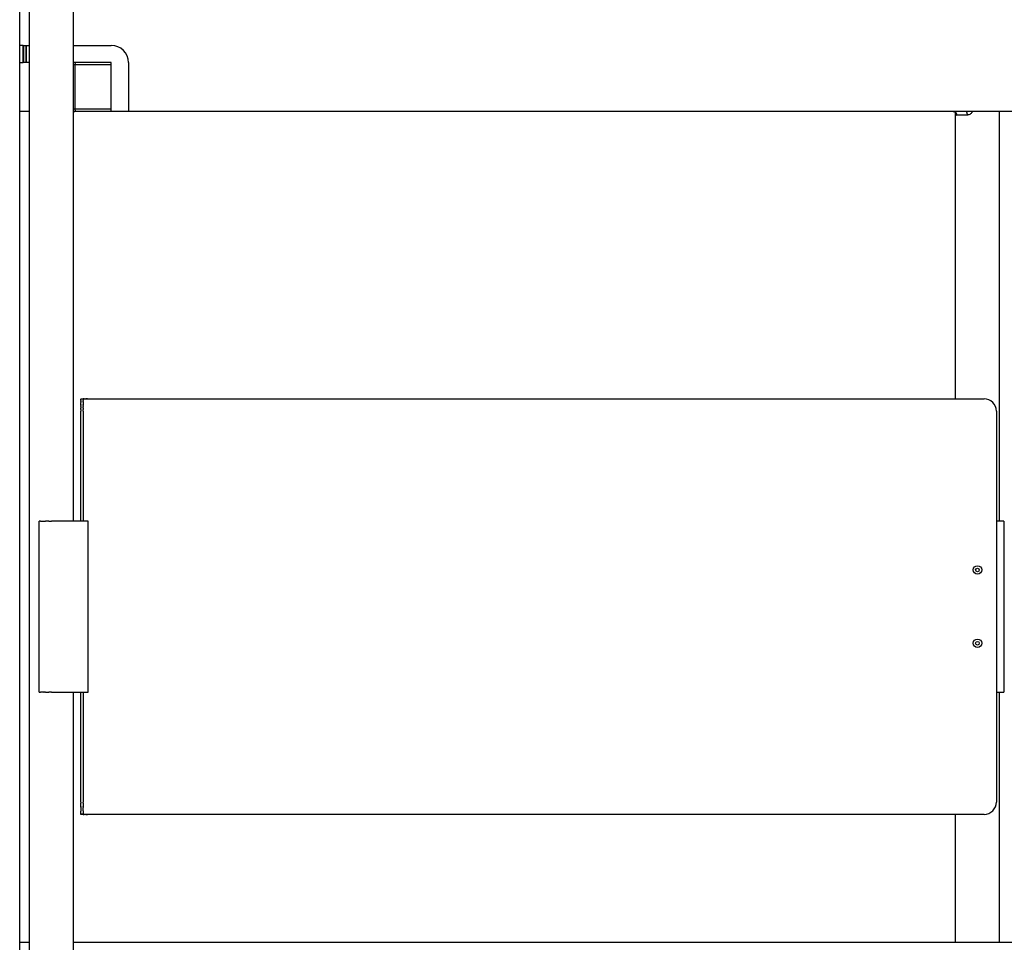
# Model space of a CAD drawing. Units: millimetres. Extents: x 643 to 3519, y 405 to 3444.
# Drawn here: x 1446 to 1849, y 1920 to 2297 of the extents above; entities that cross this region are included whole.
import ezdxf

# ---------------------------------------------------------------- set-up
doc = ezdxf.new("R2010")
doc.units = ezdxf.units.MM
doc.header["$LTSCALE"] = 5

msp = doc.modelspace()

# ---------------------------------------------------------------- linework, layer by layer
for p, q in [((1445.91, 2294.54), (1445.91, 3434.48)), ((1449.91, 2294.54), (1449.91, 3434.48)), ((1467.91, 2294.54), (1467.91, 3161.8)), ((1445.91, 1419.54), (1445.91, 2294.54)), ((1449.91, 1419.54), (1449.91, 2294.54)), ((1467.91, 2091.87), (1467.91, 2294.54)), ((1447.3, 2286.54), (1445.91, 2286.54)), ((1447.3, 2286.54), (1447.41, 2286.54)), ((1447.3, 2279.54), (1447.3, 2286.54)), ((1447.41, 2286.54), (1447.41, 2279.54)), ((1447.41, 2286.54), (1448.41, 2286.54)), ((1448.41, 2286.54), (1448.41, 2279.54)), ((1448.41, 2286.54), (1448.52, 2286.54)), ((1448.52, 2286.54), (1448.52, 2279.54)), ((1448.52, 2286.54), (1449.91, 2286.54)), ((1467.91, 2286.54), (1483.41, 2286.54)), ((1445.91, 2279.54), (1447.3, 2279.54)), ((1447.41, 2279.54), (1447.3, 2279.54)), ((1448.41, 2279.54), (1447.41, 2279.54)), ((1448.52, 2279.54), (1448.41, 2279.54)), ((1449.91, 2279.54), (1448.52, 2279.54)), ((1483.41, 2279.54), (1467.91, 2279.54)), ((1468.43, 2278.54), (1467.91, 2278.54)), ((1483.41, 2278.54), (1468.43, 2278.54)), ((1468.43, 2278.54), (1468.43, 2260.54)), ((1483.41, 2259.54), (1483.41, 2279.54)), ((1490.41, 2279.54), (1490.41, 2259.54)), ((1449.91, 2259.54), (1445.91, 2259.54)), ((1467.91, 2260.54), (1468.43, 2260.54)), ((1468.43, 2260.54), (1483.41, 2260.54)), ((2228.96, 2259.54), (1468.86, 2259.54)), ((1483.41, 2259.54), (1468.89, 2259.54)), ((1869.89, 2259.54), (1827.92, 2259.54)), ((1828.91, 2141.87), (1828.91, 2259.04)), ((1829.35, 2258.04), (1829.49, 2258.04)), ((1846.91, 2091.87), (1846.91, 2259.54)), ((1470.91, 2141.86), (1470.91, 2141.87)), ((1470.91, 2141.87), (1471.91, 2141.87)), ((1470.91, 2141.86), (1470.91, 2141.86)), ((1470.91, 2141.85), (1470.91, 2141.86)), ((1470.91, 2141.85), (1470.91, 2141.85)), ((1470.91, 2141.84), (1470.91, 2141.85)), ((1470.91, 2141.84), (1470.91, 2141.84)), ((1470.91, 2141.83), (1470.91, 2141.84)), ((1470.91, 2141.83), (1470.91, 2141.82)), ((1470.91, 2141.81), (1470.91, 2141.82)), ((1470.91, 2141.81), (1470.91, 2141.8)), ((1470.91, 2141.79), (1470.91, 2141.8)), ((1470.91, 2141.79), (1470.91, 2141.78)), ((1470.91, 2141.77), (1470.91, 2141.78)), ((1470.91, 2141.77), (1470.91, 2141.76)), ((1470.91, 2141.75), (1470.91, 2141.76)), ((1470.91, 2141.75), (1470.91, 2141.73)), ((1470.91, 2141.72), (1470.91, 2141.73)), ((1470.91, 2141.72), (1470.91, 2141.71)), ((1470.91, 2141.69), (1470.91, 2141.71)), ((1470.91, 2141.69), (1470.91, 2141.67)), ((1470.91, 2141.65), (1470.91, 2141.67)), ((1470.91, 2141.65), (1470.91, 2141.64)), ((1470.91, 2141.62), (1470.91, 2141.64)), ((1470.91, 2141.62), (1470.91, 2141.6)), ((1470.91, 2141.58), (1470.91, 2141.6)), ((1470.91, 2141.58), (1470.91, 2141.56)), ((1470.91, 2141.53), (1470.91, 2141.56)), ((1470.91, 2141.53), (1470.91, 2141.52)), ((1470.91, 2141.49), (1470.91, 2141.52)), ((1470.91, 2141.49), (1470.91, 2141.47)), ((1470.91, 2141.44), (1470.91, 2141.47)), ((1470.91, 2141.44), (1470.91, 2141.42)), ((1470.91, 2141.39), (1470.91, 2141.42)), ((1470.91, 2141.39), (1470.91, 2141.37)), ((1470.91, 2141.33), (1470.91, 2141.37)), ((1470.91, 2141.33), (1470.91, 2141.31)), ((1470.91, 2141.28), (1470.91, 2141.31)), ((1470.91, 2141.28), (1470.91, 2141.25)), ((1470.91, 2141.22), (1470.91, 2141.25)), ((1470.91, 2141.22), (1470.91, 2141.19)), ((1470.91, 2141.16), (1470.91, 2141.19)), ((1470.91, 2141.16), (1470.91, 2141.12)), ((1470.91, 2141.09), (1470.91, 2141.12)), ((1470.91, 2141.09), (1470.91, 2141.05)), ((1470.91, 2141.02), (1470.91, 2141.05)), ((1470.91, 2141.02), (1470.91, 2140.98)), ((1470.91, 2140.96), (1470.91, 2140.98)), ((1470.91, 2140.96), (1470.91, 2140.91)), ((1470.91, 2140.88), (1470.91, 2140.91)), ((1470.91, 2140.88), (1470.91, 2140.83)), ((1470.91, 2140.81), (1470.91, 2140.83)), ((1470.91, 2140.81), (1470.91, 2140.75)), ((1470.91, 2140.73), (1470.91, 2140.75)), ((1470.91, 2140.73), (1470.91, 2140.67)), ((1470.91, 2140.65), (1470.91, 2140.67)), ((1470.91, 2140.65), (1470.91, 2140.58)), ((1470.91, 2140.57), (1470.91, 2140.58)), ((1470.91, 2140.57), (1470.91, 2140.4)), ((1470.91, 2140.32), (1470.91, 2140.4)), ((1470.91, 2140.32), (1470.91, 2140.31)), ((1470.91, 2140.23), (1470.91, 2140.31)), ((1470.91, 2140.23), (1470.91, 2140.22)), ((1470.91, 2140.13), (1470.91, 2140.22)), ((1470.91, 2140.13), (1470.91, 2140.12)), ((1470.91, 2140.04), (1470.91, 2140.12)), ((1470.91, 2140.04), (1470.91, 2140.02)), ((1470.91, 2139.94), (1470.91, 2140.02)), ((1470.91, 2139.94), (1470.91, 2139.92)), ((1472.04, 2141.87), (1471.91, 2141.87)), ((1471.91, 2141.86), (1471.91, 2141.87)), ((1471.91, 2141.87), (1471.91, 2141.87)), ((1471.91, 2141.86), (1471.91, 2141.86)), ((1471.91, 2141.86), (1471.91, 2141.85)), ((1471.91, 2141.86), (1471.91, 2141.86)), ((1471.91, 2141.85), (1471.91, 2141.85)), ((1471.91, 2141.85), (1471.91, 2141.84)), ((1471.91, 2141.84), (1471.91, 2141.84)), ((1471.91, 2141.84), (1471.91, 2141.83)), ((1471.91, 2141.82), (1471.91, 2141.83)), ((1471.91, 2141.82), (1471.91, 2141.81)), ((1471.91, 2141.8), (1471.91, 2141.81)), ((1471.91, 2141.8), (1471.91, 2141.79)), ((1471.91, 2141.78), (1471.91, 2141.79)), ((1471.91, 2141.78), (1471.91, 2141.77)), ((1471.91, 2141.76), (1471.91, 2141.77)), ((1471.91, 2141.76), (1471.91, 2141.75)), ((1471.91, 2141.73), (1471.91, 2141.75)), ((1471.91, 2141.73), (1471.91, 2141.72)), ((1471.91, 2141.71), (1471.91, 2141.72)), ((1471.91, 2141.71), (1471.91, 2141.69)), ((1471.91, 2141.67), (1471.91, 2141.69)), ((1471.91, 2141.67), (1471.91, 2141.65)), ((1471.91, 2141.64), (1471.91, 2141.65)), ((1471.91, 2141.64), (1471.91, 2141.61)), ((1471.91, 2141.6), (1471.91, 2141.61)), ((1471.91, 2141.6), (1471.91, 2141.57)), ((1471.91, 2141.56), (1471.91, 2141.57)), ((1471.91, 2141.56), (1471.91, 2141.53)), ((1471.91, 2141.52), (1471.91, 2141.53)), ((1471.91, 2141.52), (1471.91, 2141.49)), ((1471.91, 2141.47), (1471.91, 2141.49)), ((1471.91, 2141.47), (1471.91, 2141.44)), ((1471.91, 2141.42), (1471.91, 2141.44)), ((1471.91, 2141.42), (1471.91, 2141.39)), ((1471.91, 2141.37), (1471.91, 2141.39)), ((1471.91, 2141.37), (1471.91, 2141.33)), ((1471.91, 2141.31), (1471.91, 2141.33)), ((1471.91, 2141.31), (1471.91, 2141.28)), ((1471.91, 2141.25), (1471.91, 2141.28)), ((1471.91, 2141.25), (1471.91, 2141.22)), ((1471.91, 2141.19), (1471.91, 2141.22)), ((1471.91, 2141.19), (1471.91, 2141.16)), ((1471.91, 2141.12), (1471.91, 2141.16)), ((1471.91, 2141.12), (1471.91, 2141.09)), ((1471.91, 2141.05), (1471.91, 2141.09)), ((1471.91, 2141.05), (1471.91, 2141.02)), ((1471.91, 2140.98), (1471.91, 2141.02)), ((1471.91, 2140.98), (1471.91, 2140.96)), ((1471.91, 2140.91), (1471.91, 2140.96)), ((1471.91, 2140.91), (1471.91, 2140.88)), ((1471.91, 2140.83), (1471.91, 2140.88)), ((1471.91, 2140.83), (1471.91, 2140.81)), ((1471.91, 2140.75), (1471.91, 2140.81)), ((1471.91, 2140.75), (1471.91, 2140.73)), ((1471.91, 2140.67), (1471.91, 2140.73)), ((1471.91, 2140.67), (1471.91, 2140.65)), ((1471.91, 2140.58), (1471.91, 2140.65)), ((1471.91, 2140.58), (1471.91, 2140.57)), ((1471.91, 2140.49), (1471.91, 2140.57)), ((1471.91, 2140.49), (1471.91, 2140.13)), ((1471.91, 2140.12), (1471.91, 2140.13)), ((1471.91, 2140.12), (1471.91, 2140.04)), ((1471.91, 2140.02), (1471.91, 2140.04)), ((1471.91, 2140.02), (1471.91, 2139.94)), ((1471.91, 2139.92), (1471.91, 2139.94)), ((1472.04, 2141.87), (1472.17, 2141.87)), ((1472.19, 2141.87), (1472.17, 2141.87)), ((1472.3, 2141.87), (1472.19, 2141.87)), ((1472.19, 2141.87), (1472.19, 2141.87)), ((1472.36, 2141.87), (1472.3, 2141.87)), ((1472.3, 2141.87), (1472.3, 2141.87)), ((1472.36, 2141.87), (1472.53, 2141.87)), ((1472.62, 2141.87), (1472.53, 2141.87)), ((1472.62, 2141.87), (1472.72, 2141.87)), ((1472.76, 2141.87), (1472.72, 2141.87)), ((1472.76, 2141.87), (1472.88, 2141.87)), ((1472.9, 2141.87), (1472.88, 2141.87)), ((1472.9, 2141.87), (1472.96, 2141.87)), ((1473.1, 2141.87), (1472.96, 2141.87)), ((1473.1, 2141.87), (1473.23, 2141.87)), ((1473.33, 2141.87), (1473.23, 2141.87)), ((1473.42, 2141.87), (1473.33, 2141.87)), ((1473.33, 2141.87), (1473.33, 2141.87)), ((1473.42, 2141.87), (1473.52, 2141.87)), ((1473.71, 2141.87), (1473.52, 2141.87)), ((1473.71, 2141.87), (1473.76, 2141.87)), ((1473.81, 2141.87), (1473.76, 2141.87)), ((1473.81, 2141.87), (1473.91, 2141.87)), ((1473.91, 2141.87), (1840.66, 2141.87)), ((1470.91, 2139.85), (1470.91, 2139.92)), ((1470.91, 2139.85), (1470.91, 2139.81)), ((1470.91, 2139.75), (1470.91, 2139.81)), ((1470.91, 2139.75), (1470.91, 2139.71)), ((1470.91, 2139.64), (1470.91, 2139.71)), ((1470.91, 2139.64), (1470.91, 2139.6)), ((1470.91, 2139.54), (1470.91, 2139.6)), ((1470.91, 2139.54), (1470.91, 2139.5)), ((1470.91, 2139.44), (1470.91, 2139.5)), ((1470.91, 2139.44), (1470.91, 2139.39)), ((1470.91, 2139.33), (1470.91, 2139.39)), ((1470.91, 2139.33), (1470.91, 2139.28)), ((1470.91, 2139.22), (1470.91, 2139.28)), ((1470.91, 2139.22), (1470.91, 2139.16)), ((1470.91, 2139.12), (1470.91, 2139.16)), ((1470.91, 2139.12), (1470.91, 2139.05)), ((1470.91, 2139), (1470.91, 2139.05)), ((1470.91, 2139), (1470.91, 2138.94)), ((1470.91, 2138.89), (1470.91, 2138.94)), ((1470.91, 2138.89), (1470.91, 2138.82)), ((1470.91, 2138.78), (1470.91, 2138.82)), ((1470.91, 2138.78), (1470.91, 2138.71)), ((1470.91, 2138.67), (1470.91, 2138.71)), ((1470.91, 2138.67), (1470.91, 2138.59)), ((1470.91, 2138.55), (1470.91, 2138.59)), ((1470.91, 2138.55), (1470.91, 2138.48)), ((1470.91, 2138.44), (1470.91, 2138.48)), ((1470.91, 2138.44), (1470.91, 2138.36)), ((1470.91, 2138.32), (1470.91, 2138.36)), ((1470.91, 2138.32), (1470.91, 2138.24)), ((1470.91, 2138.2), (1470.91, 2138.24)), ((1470.91, 2138.2), (1470.91, 2138.13)), ((1470.91, 2138.08), (1470.91, 2138.13)), ((1470.91, 2138.08), (1470.91, 2138.01)), ((1470.91, 2137.96), (1470.91, 2138.01)), ((1470.91, 2137.96), (1470.91, 2137.89)), ((1470.91, 2137.84), (1470.91, 2137.89)), ((1470.91, 2137.84), (1470.91, 2137.78)), ((1470.91, 2137.72), (1470.91, 2137.78)), ((1470.91, 2137.72), (1470.91, 2137.66)), ((1470.91, 2137.6), (1470.91, 2137.66)), ((1470.91, 2137.6), (1470.91, 2136.87)), ((1470.91, 2091.87), (1470.91, 2136.87)), ((1471.91, 2139.92), (1471.91, 2139.85)), ((1471.91, 2139.81), (1471.91, 2139.85)), ((1471.91, 2139.81), (1471.91, 2139.75)), ((1471.91, 2139.71), (1471.91, 2139.75)), ((1471.91, 2139.71), (1471.91, 2139.64)), ((1471.91, 2139.6), (1471.91, 2139.64)), ((1471.91, 2139.6), (1471.91, 2139.54)), ((1471.91, 2139.5), (1471.91, 2139.54)), ((1471.91, 2139.5), (1471.91, 2139.44)), ((1471.91, 2139.39), (1471.91, 2139.44)), ((1471.91, 2139.39), (1471.91, 2139.33)), ((1471.91, 2139.28), (1471.91, 2139.33)), ((1471.91, 2139.28), (1471.91, 2139.22)), ((1471.91, 2139.16), (1471.91, 2139.22)), ((1471.91, 2139.16), (1471.91, 2139.11)), ((1471.91, 2139.05), (1471.91, 2139.11)), ((1471.91, 2139.05), (1471.91, 2139)), ((1471.91, 2138.94), (1471.91, 2139)), ((1471.91, 2138.94), (1471.91, 2138.89)), ((1471.91, 2138.82), (1471.91, 2138.89)), ((1471.91, 2138.82), (1471.91, 2138.78)), ((1471.91, 2138.71), (1471.91, 2138.78)), ((1471.91, 2138.71), (1471.91, 2138.67)), ((1471.91, 2138.59), (1471.91, 2138.67)), ((1471.91, 2138.59), (1471.91, 2138.55)), ((1471.91, 2138.48), (1471.91, 2138.55)), ((1471.91, 2138.48), (1471.91, 2138.44)), ((1471.91, 2138.36), (1471.91, 2138.44)), ((1471.91, 2138.36), (1471.91, 2138.32)), ((1471.91, 2138.24), (1471.91, 2138.32)), ((1471.91, 2138.24), (1471.91, 2138.2)), ((1471.91, 2138.13), (1471.91, 2138.2)), ((1471.91, 2138.13), (1471.91, 2138.08)), ((1471.91, 2138.01), (1471.91, 2138.08)), ((1471.91, 2138.01), (1471.91, 2137.96)), ((1471.91, 2137.89), (1471.91, 2137.96)), ((1471.91, 2137.89), (1471.91, 2137.84)), ((1471.91, 2137.78), (1471.91, 2137.84)), ((1471.91, 2137.78), (1471.91, 2137.72)), ((1471.91, 2137.66), (1471.91, 2137.72)), ((1471.91, 2137.66), (1471.91, 2137.6)), ((1471.91, 2136.87), (1471.91, 2137.6)), ((1471.91, 2136.87), (1471.91, 2091.87)), ((1845.66, 2136.87), (1845.66, 2091.87)), ((1453.91, 2021.87), (1453.91, 2091.87)), ((1454.42, 2091.87), (1453.91, 2091.87)), ((1454.42, 2091.87), (1454.56, 2091.87)), ((1454.61, 2091.87), (1454.56, 2091.87)), ((1454.61, 2091.87), (1454.83, 2091.87)), ((1454.87, 2091.87), (1454.83, 2091.87)), ((1454.87, 2091.87), (1454.96, 2091.87)), ((1455, 2091.87), (1454.96, 2091.87)), ((1455, 2091.87), (1455.08, 2091.87)), ((1455.15, 2091.87), (1455.08, 2091.87)), ((1455.15, 2091.87), (1455.22, 2091.87)), ((1455.27, 2091.87), (1455.22, 2091.87)), ((1455.27, 2091.87), (1455.35, 2091.87)), ((1455.4, 2091.87), (1455.35, 2091.87)), ((1455.4, 2091.87), (1455.49, 2091.87)), ((1455.54, 2091.87), (1455.49, 2091.87)), ((1455.54, 2091.87), (1455.65, 2091.87)), ((1455.68, 2091.87), (1455.65, 2091.87)), ((1455.68, 2091.87), (1455.78, 2091.87)), ((1455.83, 2091.87), (1455.78, 2091.87)), ((1455.83, 2091.87), (1455.91, 2091.87)), ((1455.97, 2091.87), (1455.91, 2091.87)), ((1455.97, 2091.87), (1456.04, 2091.87)), ((1456.11, 2091.87), (1456.04, 2091.87)), ((1456.11, 2091.87), (1456.18, 2091.87)), ((1456.25, 2091.87), (1456.18, 2091.87)), ((1456.25, 2091.87), (1456.33, 2091.87)), ((1456.4, 2091.87), (1456.33, 2091.87)), ((1456.4, 2091.87), (1456.47, 2091.87)), ((1456.57, 2091.87), (1456.47, 2091.87)), ((1456.57, 2091.87), (1456.61, 2091.87)), ((1456.7, 2091.87), (1456.61, 2091.87)), ((1456.7, 2091.87), (1456.75, 2091.87)), ((1456.84, 2091.87), (1456.75, 2091.87)), ((1456.84, 2091.87), (1456.89, 2091.87)), ((1456.98, 2091.87), (1456.89, 2091.87)), ((1456.98, 2091.87), (1457.04, 2091.87)), ((1457.12, 2091.87), (1457.04, 2091.87)), ((1457.12, 2091.87), (1457.18, 2091.87)), ((1457.25, 2091.87), (1457.18, 2091.87)), ((1457.25, 2091.87), (1457.32, 2091.87)), ((1457.39, 2091.87), (1457.32, 2091.87)), ((1457.39, 2091.87), (1457.47, 2091.87)), ((1457.53, 2091.87), (1457.47, 2091.87)), ((1457.53, 2091.87), (1457.61, 2091.87)), ((1457.67, 2091.87), (1457.61, 2091.87)), ((1457.67, 2091.87), (1457.75, 2091.87)), ((1457.81, 2091.87), (1457.75, 2091.87)), ((1457.81, 2091.87), (1458.09, 2091.87)), ((1458.1, 2091.87), (1458.09, 2091.87)), ((1458.1, 2091.87), (1458.36, 2091.87)), ((1458.38, 2091.87), (1458.36, 2091.87)), ((1458.38, 2091.87), (1458.91, 2091.87)), ((1473.91, 2091.87), (1458.91, 2091.87)), ((1473.91, 2021.87), (1473.91, 2091.87)), ((1845.66, 2091.87), (1845.66, 2021.87)), ((1848.66, 2091.87), (1845.66, 2091.87)), ((1848.66, 2091.87), (1848.66, 2021.87)), ((1453.91, 2021.87), (1453.91, 2021.87)), ((1453.91, 2021.87), (1454.42, 2021.87)), ((1454.56, 2021.87), (1454.42, 2021.87)), ((1454.56, 2021.87), (1454.61, 2021.87)), ((1454.83, 2021.87), (1454.61, 2021.87)), ((1454.83, 2021.87), (1454.87, 2021.87)), ((1454.96, 2021.87), (1454.87, 2021.87)), ((1454.96, 2021.87), (1455, 2021.87)), ((1455.08, 2021.87), (1455, 2021.87)), ((1455.08, 2021.87), (1455.15, 2021.87)), ((1455.22, 2021.87), (1455.15, 2021.87)), ((1455.22, 2021.87), (1455.27, 2021.87)), ((1455.35, 2021.87), (1455.27, 2021.87)), ((1455.35, 2021.87), (1455.4, 2021.87)), ((1455.49, 2021.87), (1455.4, 2021.87)), ((1455.49, 2021.87), (1455.54, 2021.87)), ((1455.65, 2021.87), (1455.54, 2021.87)), ((1455.65, 2021.87), (1455.68, 2021.87)), ((1455.78, 2021.87), (1455.68, 2021.87)), ((1455.78, 2021.87), (1455.97, 2021.87)), ((1456.04, 2021.87), (1455.97, 2021.87)), ((1456.04, 2021.87), (1456.11, 2021.87)), ((1456.18, 2021.87), (1456.11, 2021.87)), ((1456.18, 2021.87), (1456.25, 2021.87)), ((1456.33, 2021.87), (1456.25, 2021.87)), ((1456.33, 2021.87), (1456.4, 2021.87)), ((1456.47, 2021.87), (1456.4, 2021.87)), ((1456.47, 2021.87), (1456.57, 2021.87)), ((1456.61, 2021.87), (1456.57, 2021.87)), ((1456.61, 2021.87), (1456.7, 2021.87)), ((1456.75, 2021.87), (1456.7, 2021.87)), ((1456.75, 2021.87), (1456.84, 2021.87)), ((1456.89, 2021.87), (1456.84, 2021.87)), ((1456.89, 2021.87), (1456.98, 2021.87)), ((1457.04, 2021.87), (1456.98, 2021.87)), ((1457.04, 2021.87), (1457.12, 2021.87)), ((1457.18, 2021.87), (1457.12, 2021.87)), ((1457.18, 2021.87), (1457.25, 2021.87)), ((1457.32, 2021.87), (1457.25, 2021.87)), ((1457.32, 2021.87), (1457.39, 2021.87)), ((1457.47, 2021.87), (1457.39, 2021.87)), ((1457.47, 2021.87), (1457.53, 2021.87)), ((1457.61, 2021.87), (1457.53, 2021.87)), ((1457.61, 2021.87), (1457.67, 2021.87)), ((1457.75, 2021.87), (1457.67, 2021.87)), ((1457.75, 2021.87), (1457.81, 2021.87)), ((1458.09, 2021.87), (1457.81, 2021.87)), ((1458.09, 2021.87), (1458.1, 2021.87)), ((1458.36, 2021.87), (1458.1, 2021.87)), ((1458.36, 2021.87), (1458.38, 2021.87)), ((1458.91, 2021.87), (1458.38, 2021.87)), ((1458.91, 2021.87), (1473.91, 2021.87)), ((1467.91, 1719.54), (1467.91, 2021.87)), ((1470.91, 1976.87), (1470.91, 2021.87)), ((1471.91, 2021.87), (1471.91, 1976.87)), ((1845.66, 2021.87), (1848.66, 2021.87)), ((1845.66, 2021.87), (1845.66, 1976.87)), ((1846.91, 1919.54), (1846.91, 2021.87)), ((1470.91, 1976.87), (1470.91, 1976.5)), ((1470.91, 1976.39), (1470.91, 1976.5)), ((1470.91, 1976.39), (1470.91, 1976.38)), ((1470.91, 1976.26), (1470.91, 1976.38)), ((1470.91, 1976.26), (1470.91, 1976.26)), ((1470.91, 1976.14), (1470.91, 1976.26)), ((1470.91, 1976.14), (1470.91, 1976.13)), ((1470.91, 1976.02), (1470.91, 1976.13)), ((1470.91, 1976.02), (1470.91, 1976.01)), ((1470.91, 1975.78), (1470.91, 1976.01)), ((1470.91, 1975.78), (1470.91, 1975.77)), ((1470.91, 1975.66), (1470.91, 1975.77)), ((1470.91, 1975.66), (1470.91, 1975.65)), ((1470.91, 1975.54), (1470.91, 1975.65)), ((1470.91, 1975.54), (1470.91, 1975.53)), ((1470.91, 1975.3), (1470.91, 1975.53)), ((1470.91, 1975.3), (1470.91, 1975.3)), ((1470.91, 1975.19), (1470.91, 1975.3)), ((1470.91, 1975.19), (1470.91, 1975.18)), ((1470.91, 1975.07), (1470.91, 1975.18)), ((1470.91, 1975.07), (1470.91, 1975.01)), ((1470.91, 1974.84), (1470.91, 1975.01)), ((1470.91, 1974.84), (1470.91, 1973.37)), ((1471.91, 1976.5), (1471.91, 1976.87)), ((1471.91, 1976.5), (1471.91, 1976.39)), ((1471.91, 1976.38), (1471.91, 1976.39)), ((1471.91, 1976.38), (1471.91, 1976.26)), ((1471.91, 1976.25), (1471.91, 1976.26)), ((1471.91, 1976.25), (1471.91, 1976.14)), ((1471.91, 1976.13), (1471.91, 1976.14)), ((1471.91, 1976.13), (1471.91, 1976.02)), ((1471.91, 1976.01), (1471.91, 1976.02)), ((1471.91, 1976.01), (1471.91, 1975.66)), ((1471.91, 1975.65), (1471.91, 1975.66)), ((1471.91, 1975.65), (1471.91, 1975.3)), ((1471.91, 1975.3), (1471.91, 1975.3)), ((1471.91, 1975.3), (1471.91, 1975.19)), ((1471.91, 1975.18), (1471.91, 1975.19)), ((1471.91, 1975.18), (1471.91, 1975.12)), ((1471.91, 1974.9), (1471.91, 1975.12)), ((1471.91, 1974.9), (1471.91, 1974.73)), ((1471.91, 1973.46), (1471.91, 1974.73)), ((1470.91, 1973.29), (1470.91, 1973.37)), ((1470.91, 1973.29), (1470.91, 1973.16)), ((1470.91, 1973.09), (1470.91, 1973.16)), ((1470.91, 1973.09), (1470.91, 1973.08)), ((1470.91, 1972.4), (1470.91, 1973.08)), ((1470.91, 1972.4), (1470.91, 1972.4)), ((1470.91, 1972.37), (1470.91, 1972.4)), ((1470.91, 1972.37), (1470.91, 1972.27)), ((1470.91, 1972.08), (1470.91, 1972.27)), ((1470.91, 1972.08), (1470.91, 1971.99)), ((1470.91, 1971.99), (1470.91, 1971.96)), ((1470.91, 1971.99), (1470.91, 1971.99)), ((1470.91, 1971.96), (1470.91, 1971.95)), ((1470.91, 1971.96), (1470.91, 1971.96)), ((1470.91, 1971.87), (1470.91, 1971.95)), ((1470.91, 1971.87), (1470.91, 1971.87)), ((1471.91, 1971.87), (1470.91, 1971.87)), ((1471.91, 1973.46), (1471.91, 1973.38)), ((1471.91, 1973.25), (1471.91, 1973.38)), ((1471.91, 1973.25), (1471.91, 1973.17)), ((1471.91, 1973.16), (1471.91, 1973.17)), ((1471.91, 1973.16), (1471.91, 1973.09)), ((1471.91, 1973.08), (1471.91, 1973.09)), ((1471.91, 1973.08), (1471.91, 1972.4)), ((1471.91, 1972.4), (1471.91, 1972.4)), ((1471.91, 1972.4), (1471.91, 1972.37)), ((1471.91, 1972.22), (1471.91, 1972.37)), ((1471.91, 1972.22), (1471.91, 1971.87)), ((1471.91, 1971.87), (1472.04, 1971.87)), ((1472.17, 1971.87), (1472.04, 1971.87)), ((1472.17, 1971.87), (1472.19, 1971.87)), ((1472.19, 1971.87), (1472.3, 1971.87)), ((1472.19, 1971.87), (1472.19, 1971.87)), ((1472.3, 1971.87), (1472.36, 1971.87)), ((1472.3, 1971.87), (1472.3, 1971.87)), ((1472.53, 1971.87), (1472.36, 1971.87)), ((1472.53, 1971.87), (1472.62, 1971.87)), ((1472.72, 1971.87), (1472.62, 1971.87)), ((1472.72, 1971.87), (1472.76, 1971.87)), ((1472.88, 1971.87), (1472.76, 1971.87)), ((1472.88, 1971.87), (1472.9, 1971.87)), ((1472.96, 1971.87), (1472.9, 1971.87)), ((1472.96, 1971.87), (1473.1, 1971.87)), ((1473.23, 1971.87), (1473.1, 1971.87)), ((1473.23, 1971.87), (1473.33, 1971.87)), ((1473.33, 1971.87), (1473.42, 1971.87)), ((1473.33, 1971.87), (1473.33, 1971.87)), ((1473.52, 1971.87), (1473.42, 1971.87)), ((1473.52, 1971.87), (1473.71, 1971.87)), ((1473.76, 1971.87), (1473.71, 1971.87)), ((1473.76, 1971.87), (1473.81, 1971.87)), ((1473.91, 1971.87), (1473.81, 1971.87)), ((1840.66, 1971.87), (1473.91, 1971.87)), ((1828.91, 1919.54), (1828.91, 1971.87)), ((1445.91, 1919.54), (1449.91, 1919.54)), ((1467.91, 1919.54), (2229.91, 1919.54))]:
    msp.add_line(p, q)
for centre, radius in [((1837.91, 2071.87), 1.75), ((1837.91, 2071.87), 0.75), ((1837.91, 2041.87), 1.75), ((1837.91, 2041.87), 0.75)]:
    msp.add_circle(centre, radius)
for centre, radius, start, end in [((1483.41, 2279.54), 7, 0, 90), ((1840.66, 2136.87), 5, 0, 90), ((1840.66, 1976.87), 5, 270, 360)]:
    msp.add_arc(centre, radius, start, end)
for points, knots in [([(1468.89, 2279.54), (1468.88, 2279.54), (1468.86, 2279.53), (1468.8, 2279.47), (1468.69, 2279.33), (1468.5, 2279.03), (1468.43, 2278.73), (1468.43, 2278.54)], [0, 0, 0, 0, 0.028479, 0.079285, 0.229492, 0.568798, 1.139427, 1.139427, 1.139427, 1.139427]), ([(1468.43, 2260.54), (1468.43, 2260.49), (1468.43, 2260.4), (1468.46, 2260.21), (1468.55, 2259.97), (1468.69, 2259.75), (1468.8, 2259.61), (1468.86, 2259.55), (1468.88, 2259.54), (1468.89, 2259.54)], [0, 0, 0, 0, 0.13855, 0.277967, 0.568905, 0.912039, 1.061126, 1.110615, 1.139426, 1.139426, 1.139426, 1.139426]), ([(1829.35, 2258.04), (1829.32, 2258.04), (1829.27, 2258.05), (1829.17, 2258.12), (1829.07, 2258.3), (1829, 2258.59), (1828.97, 2258.83), (1828.96, 2258.96)], [0, 0, 0, 0, 0.073937, 0.15607, 0.365151, 0.664477, 1.072833, 1.072833, 1.072833, 1.072833]), ([(1833.8, 2258.04), (1833.62, 2258.04), (1832.86, 2258.04), (1831.63, 2258.04), (1830.34, 2258.04), (1829.73, 2258.04), (1829.49, 2258.04)], [-25.805968, -25.805968, -25.805968, -25.805968, -25.118637, -22.766611, -20.408993, -18.104858, -18.104858, -18.104858, -18.104858]), ([(1835.92, 2259.54), (1835.87, 2259.43), (1835.76, 2259.22), (1835.48, 2258.84), (1835.05, 2258.44), (1834.45, 2258.12), (1834.01, 2258.04), (1833.8, 2258.04)], [0, 0, 0, 0, 0.350616, 0.711754, 1.422385, 2.096527, 2.736096, 2.736096, 2.736096, 2.736096])]:
    msp.add_open_spline(points, degree=3, knots=knots)
msp.add_rational_spline([(1468.82, 2279.54), (1468.86, 2279.54), (1468.89, 2279.54)], [0.991084918777, 0.995245113356, 0.999999136322], degree=2)
for points, weights, degree, knots in [([(1468.86, 2259.54), (1468.85, 2259.54), (1468.85, 2259.54), (1468.84, 2259.54), (1468.74, 2259.53), (1468.63, 2259.52), (1468.53, 2259.49), (1468.44, 2259.46), (1468.35, 2259.42), (1468.27, 2259.37), (1468.15, 2259.3), (1468.04, 2259.21), (1467.95, 2259.11), (1467.95, 2259.1), (1467.94, 2259.09), (1467.94, 2259.08), (1467.93, 2259.07), (1467.92, 2259.06), (1467.91, 2259.04)], [1, 1, 1, 1, 0.994755645539, 0.994755645539, 1, 0.995277139703, 0.995277139703, 1, 0.989686220262, 0.989686220262, 1, 1, 1, 1, 1, 1, 1], 3, [0.039275, 0.039275, 0.039275, 0.039275, 0.060001, 0.060001, 0.060001, 0.37109, 0.37109, 0.37109, 0.665063, 0.665063, 0.665063, 1.075793, 1.075793, 1.075793, 1.121485, 1.121485, 1.121485, 1.206212, 1.206212, 1.206212, 1.206212]), ([(1827.99, 2259.54), (1828.55, 2259.51), (1828.93, 2259.1), (1829.35, 2258.65), (1829.35, 2258.04)], [1, 0.928350321351, 1, 0.929013351158, 1], 2, [0, 0, 0, 1.062384, 1.062384, 2.230102, 2.230102, 2.230102]), ([(1828.99, 2258.88), (1828.99, 2258.88), (1828.99, 2258.88), (1828.99, 2258.88), (1828.98, 2258.92), (1828.96, 2258.96), (1828.94, 2258.99), (1828.92, 2259.03), (1828.89, 2259.07), (1828.86, 2259.11), (1828.81, 2259.16), (1828.76, 2259.21), (1828.71, 2259.26), (1828.56, 2259.38), (1828.39, 2259.47), (1828.2, 2259.51), (1828.18, 2259.51), (1828.15, 2259.52), (1828.13, 2259.52)], [1, 1, 1, 1, 0.99669729234, 0.99669729234, 1, 0.998221966386, 0.998221966386, 1, 0.996941815741, 0.996941815741, 1, 0.98198891088, 0.98198891088, 1, 1, 1, 1], 3, [2.342446, 2.342446, 2.342446, 2.342446, 2.474161, 2.474161, 2.474161, 2.595317, 2.595317, 2.595317, 2.735931, 2.735931, 2.735931, 2.94983, 2.94983, 2.94983, 3.522111, 3.522111, 3.522111, 3.606409, 3.606409, 3.606409, 3.606409]), ([(1833.8, 2258.04), (1833.8, 2258.66), (1833.6, 2259.1), (1833.41, 2259.51), (1833.15, 2259.54)], [1, 0.92387953247, 0.999999999956, 0.928637061688, 0.991079632711], 2, [0, 0, 0, 0.5, 0.5, 0.96875, 0.96875, 0.96875])]:
    msp.add_rational_spline(points, weights, degree=degree, knots=knots)

doc.saveas('drawing.dxf')
